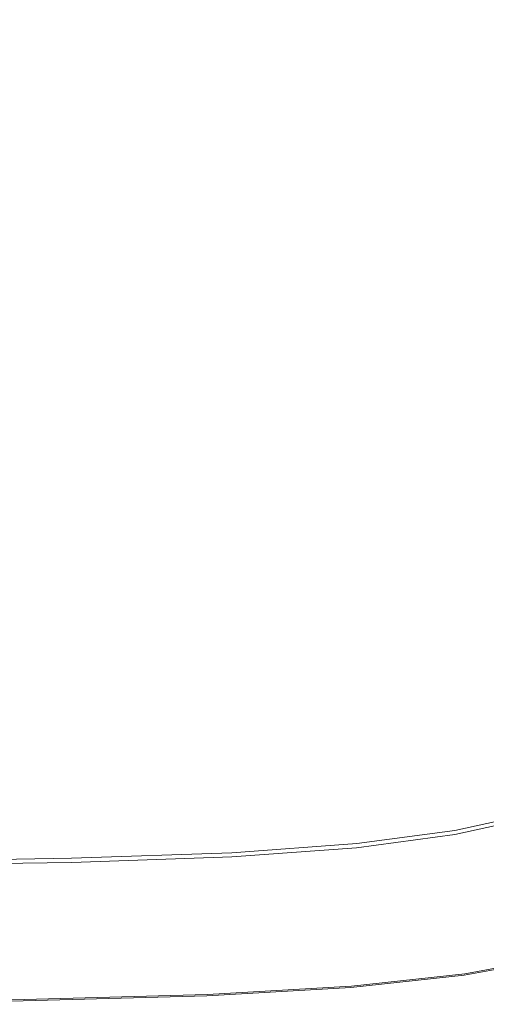
# Model space of a CAD drawing. Extents: x -448 to 452, y -505 to 395.
# Drawn here: x -132 to 66, y -505 to -87 of the extents above; entities that cross this region are included whole.
import ezdxf

# ---------------------------------------------------------------- set-up
doc = ezdxf.new("R2010")
doc.units = 0
doc.header["$LTSCALE"] = 500
doc.header["$MEASUREMENT"] = 0
doc.layers.add('BRODZIK', color=7, linetype='Continuous')

msp = doc.modelspace()

# ---------------------------------------------------------------- linework, layer by layer
at = {"layer": 'BRODZIK', "lineweight": 0}
for points, invisible_edges in [([(-448, -452.02, -25.17), (446.92, 393.61, -25.17), (56.67, -492.65, -25.17), (-448, -452.02, -25.17)], 15), ([(-448, -187.78, -25.17), (446.92, 393.61, -25.17), (-448, -452.02, -25.17), (-448, -187.78, -25.17)], 11), ([(-448, 52.23, -25.17), (446.92, 393.61, -25.17), (-448, -187.78, -25.17), (-448, 52.23, -25.17)], 11), ([(56.67, -492.65, -25.17), (446.92, 393.61, -25.17), (439.66, -109.69, -25.17), (56.67, -492.65, -25.17)], 15), ([(-161.23, -156.21, 1.22), (-115.37, -150.83, 0.84), (-130.93, -84.82, 0.32), (-173, -83.26, 0.78)], 15), ([(-3.18, -142.37, 0.6), (27.96, -140.32, 0.65), (8.87, -83.17, 0.04), (-22.63, -84.46, -0.01)], 15), ([(57.07, -137.77, 0.69), (38.77, -81.56, 0.07), (8.87, -83.17, 0.04), (27.96, -140.32, 0.65)], 15), ([(84.19, -134.71, 0.71), (66.94, -79.64, 0.09), (38.77, -81.56, 0.07), (57.07, -137.77, 0.69)], 15), ([(-74.19, -147.09, 0.64), (-92.11, -85.44, 0.07), (-130.93, -84.82, 0.32), (-115.37, -150.83, 0.84)], 15), ([(-37.01, -144.44, 0.58), (-56.15, -85.27, -0.02), (-92.11, -85.44, 0.07), (-74.19, -147.09, 0.64)], 15), ([(-37.01, -144.44, 0.58), (-3.18, -142.37, 0.6), (-22.63, -84.46, -0.01), (-56.15, -85.27, -0.02)], 15), ([(56.67, -492.65, -25.17), (439.66, -109.69, -25.17), (311.58, -364.57, -25.17), (56.67, -492.65, -25.17)], 15), ([(75.28, -189.37, 1.28), (57.07, -137.77, 0.69), (27.96, -140.32, 0.65), (47.09, -193.05, 1.25)], 15), ([(101.21, -184.97, 1.29), (84.19, -134.71, 0.71), (57.07, -137.77, 0.69), (75.28, -189.37, 1.28)], 15), ([(16.42, -196, 1.2), (47.09, -193.05, 1.25), (27.96, -140.32, 0.65), (-3.18, -142.37, 0.6)], 15), ([(-17.52, -199.21, 1.18), (-37.01, -144.44, 0.58), (-74.19, -147.09, 0.64), (-55.52, -203.68, 1.23)], 15), ([(-17.52, -199.21, 1.18), (16.42, -196, 1.2), (-3.18, -142.37, 0.6), (-37.01, -144.44, 0.58)], 15), ([(-55.52, -203.68, 1.23), (-74.19, -147.09, 0.64), (-115.37, -150.83, 0.84), (-98.38, -210.4, 1.39)], 15), ([(-146.89, -220.37, 1.7), (-98.38, -210.4, 1.39), (-115.37, -150.83, 0.84), (-161.23, -156.21, 1.22)], 15), ([(75.28, -189.37, 1.28), (47.09, -193.05, 1.25), (65.06, -240.1, 1.83), (92.35, -235.23, 1.85)], 15), ([(-17.52, -199.21, 1.18), (1.29, -247.93, 1.79), (34.88, -244, 1.8), (16.42, -196, 1.2)], 15), ([(16.42, -196, 1.2), (34.88, -244, 1.8), (65.06, -240.1, 1.83), (47.09, -193.05, 1.25)], 15), ([(-17.52, -199.21, 1.18), (-55.52, -203.68, 1.23), (-36.22, -252.88, 1.82), (1.29, -247.93, 1.79)], 15), ([(-55.52, -203.68, 1.23), (-98.38, -210.4, 1.39), (-78.17, -259.83, 1.93), (-36.22, -252.88, 1.82)], 15), ([(-146.89, -220.37, 1.7), (-125.07, -269.8, 2.15), (-78.17, -259.83, 1.93), (-98.38, -210.4, 1.39)], 15), ([(-205.2, -240.97, 2.17), (-167.76, -285.27, 2.42), (-125.07, -269.8, 2.15), (-146.89, -220.37, 1.7)], 15), ([(92.35, -235.23, 1.85), (65.06, -240.1, 1.83), (80.7, -280.24, 2.39), (107.23, -274.22, 2.4)], 15), ([(34.88, -244, 1.8), (50.92, -285.05, 2.38), (80.7, -280.24, 2.39), (65.06, -240.1, 1.83)], 15), ([(1.29, -247.93, 1.79), (17.74, -289.44, 2.37), (50.92, -285.05, 2.38), (34.88, -244, 1.8)], 15), ([(1.29, -247.93, 1.79), (-36.22, -252.88, 1.82), (-19.01, -294.2, 2.4), (17.74, -289.44, 2.37)], 15), ([(-36.22, -252.88, 1.82), (-78.17, -259.83, 1.93), (-59.5, -300.1, 2.47), (-19.01, -294.2, 2.4)], 15), ([(-125.07, -269.8, 2.15), (-103.9, -307.94, 2.6), (-59.5, -300.1, 2.47), (-78.17, -259.83, 1.93)], 15), ([(-167.76, -285.27, 2.42), (-145.78, -318.28, 2.76), (-103.9, -307.94, 2.6), (-125.07, -269.8, 2.15)], 15), ([(63.27, -317.81, 2.94), (92.81, -312.22, 2.94), (80.7, -280.24, 2.39), (50.92, -285.05, 2.38)], 15), ([(30.16, -322.58, 2.94), (63.27, -317.81, 2.94), (50.92, -285.05, 2.38), (17.74, -289.44, 2.37)], 15), ([(30.16, -322.58, 2.94), (17.74, -289.44, 2.37), (-19.01, -294.2, 2.4), (-6.61, -327.17, 2.95)], 15), ([(-6.61, -327.17, 2.95), (-19.01, -294.2, 2.4), (-59.5, -300.1, 2.47), (-47.13, -332.19, 2.99)], 15), ([(-91.49, -338.25, 3.06), (-47.13, -332.19, 2.99), (-59.5, -300.1, 2.47), (-103.9, -307.94, 2.6)], 15), ([(-135.12, -345.1, 3.15), (-91.49, -338.25, 3.06), (-103.9, -307.94, 2.6), (-145.78, -318.28, 2.76)], 15), ([(72.39, -343.55, 3.48), (101.81, -337.3, 3.48), (92.81, -312.22, 2.94), (63.27, -317.81, 2.94)], 15), ([(39.14, -348.67, 3.48), (72.39, -343.55, 3.48), (63.27, -317.81, 2.94), (30.16, -322.58, 2.94)], 15), ([(39.14, -348.67, 3.48), (30.16, -322.58, 2.94), (-6.61, -327.17, 2.95), (1.81, -353.14, 3.49)], 15), ([(1.81, -353.14, 3.49), (-6.61, -327.17, 2.95), (-47.13, -332.19, 2.99), (-39.83, -357.45, 3.51)], 15), ([(-86.02, -362.07, 3.54), (-39.83, -357.45, 3.51), (-47.13, -332.19, 2.99), (-91.49, -338.25, 3.06)], 15), ([(-133.03, -366.62, 3.59), (-86.02, -362.07, 3.54), (-91.49, -338.25, 3.06), (-135.12, -345.1, 3.15)], 15), ([(39.14, -348.67, 3.48), (45.27, -368.99, 4), (78.76, -363.56, 4), (72.39, -343.55, 3.48)], 15), ([(39.14, -348.67, 3.48), (1.81, -353.14, 3.49), (7.09, -373.42, 4.01), (45.27, -368.99, 4)], 15), ([(1.81, -353.14, 3.49), (-39.83, -357.45, 3.51), (-36.37, -377.21, 4.02), (7.09, -373.42, 4.01)], 15), ([(-86.02, -362.07, 3.54), (-85.68, -380.74, 4.04), (-36.37, -377.21, 4.02), (-39.83, -357.45, 3.51)], 15), ([(-133.03, -366.62, 3.59), (-136.8, -383.75, 4.06), (-85.68, -380.74, 4.04), (-86.02, -362.07, 3.54)], 15), ([(45.27, -368.99, 4), (49.15, -384.87, 4.52), (82.83, -379.12, 4.52), (78.76, -363.56, 4)], 15), ([(56.67, -492.65, -25.17), (311.58, -364.57, -25.17), (196.35, -448.29, -25.17), (56.67, -492.65, -25.17)], 15), ([(45.27, -368.99, 4), (7.09, -373.42, 4.01), (10.05, -389.34, 4.52), (49.15, -384.87, 4.52)], 15), ([(7.09, -373.42, 4.01), (-36.37, -377.21, 4.02), (-35.52, -392.82, 4.53), (10.05, -389.34, 4.52)], 15), ([(-85.68, -380.74, 4.04), (-88.63, -395.6, 4.53), (-35.52, -392.82, 4.53), (-36.37, -377.21, 4.02)], 15), ([(51.38, -397.62, 5.02), (85.09, -391.51, 5.02), (82.83, -379.12, 4.52), (49.15, -384.87, 4.52)], 15), ([(-136.8, -383.75, 4.06), (-144.3, -397.64, 4.54), (-88.63, -395.6, 4.53), (-85.68, -380.74, 4.04)], 15), ([(51.38, -397.62, 5.02), (49.15, -384.87, 4.52), (10.05, -389.34, 4.52), (11.54, -402.24, 5.03)], 15), ([(-93.05, -407.99, 5.03), (-36.07, -405.62, 5.03), (-35.52, -392.82, 4.53), (-88.63, -395.6, 4.53)], 15), ([(11.54, -402.24, 5.03), (10.05, -389.34, 4.52), (-35.52, -392.82, 4.53), (-36.07, -405.62, 5.03)], 15), ([(52.39, -407.62, 5.5), (86.03, -401.16, 5.5), (85.09, -391.51, 5.02), (51.38, -397.62, 5.02)], 15), ([(-153.41, -409.45, 5.03), (-93.05, -407.99, 5.03), (-88.63, -395.6, 4.53), (-144.3, -397.64, 4.54)], 15), ([(52.39, -407.62, 5.5), (51.38, -397.62, 5.02), (11.54, -402.24, 5.03), (11.96, -412.47, 5.5)], 15), ([(52.39, -407.62, 5.5), (52.61, -415.28, 5.93), (86.15, -408.51, 5.93), (86.03, -401.16, 5.5)], 15), ([(-98.14, -418.1, 5.5), (-37.48, -415.9, 5.5), (-36.07, -405.62, 5.03), (-93.05, -407.99, 5.03)], 15), ([(11.96, -412.47, 5.5), (11.54, -402.24, 5.03), (-36.07, -405.62, 5.03), (-37.48, -415.9, 5.5)], 15), ([(-163.29, -419.31, 5.51), (-98.14, -418.1, 5.5), (-93.05, -407.99, 5.03), (-153.41, -409.45, 5.03)], 15), ([(52.39, -407.62, 5.5), (11.96, -412.47, 5.5), (11.75, -420.37, 5.93), (52.61, -415.28, 5.93)], 15), ([(52.61, -415.28, 5.93), (52.5, -421, 6.29), (85.95, -413.96, 6.29), (86.15, -408.51, 5.93)], 15), ([(11.96, -412.47, 5.5), (-37.48, -415.9, 5.5), (-39.23, -423.93, 5.93), (11.75, -420.37, 5.93)], 15), ([(52.49, -425.17, 6.55), (85.93, -417.97, 6.55), (85.95, -413.96, 6.29), (52.5, -421, 6.29)], 15), ([(-163.29, -419.31, 5.51), (-173.1, -427.34, 5.94), (-103.08, -426.13, 5.93), (-98.14, -418.1, 5.5)], 15), ([(-98.14, -418.1, 5.5), (-103.08, -426.13, 5.93), (-39.23, -423.93, 5.93), (-37.48, -415.9, 5.5)], 15), ([(52.61, -415.28, 5.93), (11.75, -420.37, 5.93), (11.32, -426.3, 6.29), (52.5, -421, 6.29)], 15), ([(52.54, -428.07, 6.88), (86.03, -420.77, 6.88), (85.93, -417.97, 6.55), (52.49, -425.17, 6.55)], 15), ([(11.75, -420.37, 5.93), (-39.23, -423.93, 5.93), (-40.8, -430.01, 6.29), (11.32, -426.3, 6.29)], 15), ([(52.49, -425.17, 6.55), (52.5, -421, 6.29), (11.32, -426.3, 6.29), (11.1, -430.61, 6.55)], 15), ([(52.54, -428.07, 6.88), (52.63, -429.96, 7.43), (86.19, -422.61, 7.43), (86.03, -420.77, 6.88)], 15), ([(-173.1, -427.34, 5.94), (-180.67, -433.55, 6.3), (-107.06, -432.26, 6.29), (-103.08, -426.13, 5.93)], 15), ([(-103.08, -426.13, 5.93), (-107.06, -432.26, 6.29), (-40.8, -430.01, 6.29), (-39.23, -423.93, 5.93)], 15), ([(11.1, -430.61, 6.55), (11.32, -426.3, 6.29), (-40.8, -430.01, 6.29), (-41.67, -434.41, 6.55)], 15), ([(52.54, -428.07, 6.88), (52.49, -425.17, 6.55), (11.1, -430.61, 6.55), (11.04, -433.59, 6.88)], 15), ([(52.33, -434.89, 19.77), (86.32, -427.45, 19.77), (86.27, -426.04, 19.6), (52.43, -433.46, 19.6)], 15), ([(52.43, -433.46, 19.6), (86.27, -426.04, 19.6), (86.39, -425.46, 19.26), (52.62, -432.87, 19.26)], 11), ([(52.73, -432.52, 18.69), (52.62, -432.87, 19.26), (86.39, -425.46, 19.26), (86.46, -425.12, 18.69)], 15), ([(52.63, -429.96, 7.43), (52.71, -431.12, 8.37), (86.35, -423.75, 8.37), (86.19, -422.61, 7.43)], 15), ([(52.77, -431.82, 9.85), (86.44, -424.43, 9.85), (86.35, -423.75, 8.37), (52.71, -431.12, 8.37)], 11), ([(52.79, -432.34, 17.87), (52.73, -432.52, 18.69), (86.46, -425.12, 18.69), (86.49, -424.95, 17.87)], 15), ([(86.51, -424.89, 16.76), (86.44, -424.43, 9.85), (52.77, -431.82, 9.85), (52.81, -432.28, 16.76)], 15), ([(52.79, -432.34, 17.87), (86.49, -424.95, 17.87), (86.51, -424.89, 16.76), (52.81, -432.28, 16.76)], 15), ([(-109.27, -436.71, 6.55), (-41.67, -434.41, 6.55), (-40.8, -430.01, 6.29), (-107.06, -432.26, 6.29)], 15), ([(11.04, -433.59, 6.88), (11.1, -430.61, 6.55), (-41.67, -434.41, 6.55), (-42.01, -437.44, 6.88)], 15), ([(52.54, -428.07, 6.88), (11.04, -433.59, 6.88), (11.07, -435.52, 7.44), (52.63, -429.96, 7.43)], 15), ([(52.63, -429.96, 7.43), (11.07, -435.52, 7.44), (11.14, -436.69, 8.37), (52.71, -431.12, 8.37)], 15), ([(52.33, -434.89, 19.77), (52.5, -437.74, 19.83), (86.75, -430.31, 19.83), (86.32, -427.45, 19.77)], 15), ([(52.5, -437.74, 19.83), (53.12, -442.63, 19.83), (87.8, -435.23, 19.83), (86.75, -430.31, 19.83)], 15), ([(-183.86, -437.98, 6.56), (-109.27, -436.71, 6.55), (-107.06, -432.26, 6.29), (-180.67, -433.55, 6.3)], 15), ([(-110.18, -439.76, 6.88), (-42.01, -437.44, 6.88), (-41.67, -434.41, 6.55), (-109.27, -436.71, 6.55)], 15), ([(11.04, -433.59, 6.88), (-42.01, -437.44, 6.88), (-42.03, -439.4, 7.44), (11.07, -435.52, 7.44)], 15), ([(52.33, -434.89, 19.77), (10.47, -440.5, 19.77), (10.33, -443.34, 19.83), (52.5, -437.74, 19.83)], 15), ([(52.33, -434.89, 19.77), (52.43, -433.46, 19.6), (10.73, -439.07, 19.6), (10.47, -440.5, 19.77)], 15), ([(52.43, -433.46, 19.6), (52.62, -432.87, 19.26), (10.99, -438.47, 19.26), (10.73, -439.07, 19.6)], 13), ([(52.73, -432.52, 18.69), (11.15, -438.11, 18.69), (10.99, -438.47, 19.26), (52.62, -432.87, 19.26)], 15), ([(52.77, -431.82, 9.85), (52.71, -431.12, 8.37), (11.14, -436.69, 8.37), (11.19, -437.4, 9.86)], 13), ([(52.79, -432.34, 17.87), (11.23, -437.93, 17.87), (11.15, -438.11, 18.69), (52.73, -432.52, 18.69)], 15), ([(52.81, -432.28, 16.76), (52.77, -431.82, 9.85), (11.19, -437.4, 9.86), (11.25, -437.87, 16.76)], 15), ([(52.79, -432.34, 17.87), (52.81, -432.28, 16.76), (11.25, -437.87, 16.76), (11.23, -437.93, 17.87)], 15), ([(-184.47, -440.98, 6.89), (-110.18, -439.76, 6.88), (-109.27, -436.71, 6.55), (-183.86, -437.98, 6.56)], 15), ([(-110.18, -439.76, 6.88), (-110.25, -441.73, 7.44), (-42.03, -439.4, 7.44), (-42.01, -437.44, 6.88)], 15), ([(10.47, -440.5, 19.77), (10.73, -439.07, 19.6), (-42.32, -442.99, 19.6), (-42.76, -444.42, 19.77)], 15), ([(10.73, -439.07, 19.6), (10.99, -438.47, 19.26), (-41.98, -442.38, 19.26), (-42.32, -442.99, 19.6)], 13), ([(11.07, -435.52, 7.44), (-42.03, -439.4, 7.44), (-41.9, -440.59, 8.37), (11.14, -436.69, 8.37)], 15), ([(11.15, -438.11, 18.69), (-41.78, -442.01, 18.69), (-41.98, -442.38, 19.26), (10.99, -438.47, 19.26)], 15), ([(11.19, -437.4, 9.86), (11.14, -436.69, 8.37), (-41.9, -440.59, 8.37), (-41.8, -441.3, 9.86)], 13), ([(11.25, -437.87, 16.76), (11.19, -437.4, 9.86), (-41.8, -441.3, 9.86), (-41.66, -441.77, 16.76)], 15), ([(11.23, -437.93, 17.87), (-41.68, -441.83, 17.87), (-41.78, -442.01, 18.69), (11.15, -438.11, 18.69)], 15), ([(11.23, -437.93, 17.87), (11.25, -437.87, 16.76), (-41.66, -441.77, 16.76), (-41.68, -441.83, 17.87)], 15), ([(52.5, -437.74, 19.83), (10.33, -443.34, 19.83), (10.42, -448.19, 19.83), (53.12, -442.63, 19.83)], 15), ([(53.12, -442.63, 19.83), (58.74, -474.99, 19.83), (96.14, -467.87, 19.83), (87.8, -435.23, 19.83)], 15), ([(-184.47, -440.98, 6.89), (-184.28, -442.92, 7.44), (-110.25, -441.73, 7.44), (-110.18, -439.76, 6.88)], 15), ([(-184.28, -442.92, 7.44), (-183.77, -444.1, 8.38), (-109.94, -442.92, 8.38), (-110.25, -441.73, 7.44)], 13), ([(-183.42, -444.81, 9.86), (-109.72, -443.64, 9.86), (-109.94, -442.92, 8.38), (-183.77, -444.1, 8.38)], 15), ([(-110.87, -446.77, 19.77), (-42.76, -444.42, 19.77), (-42.32, -442.99, 19.6), (-110.21, -445.34, 19.6)], 15), ([(-110.25, -441.73, 7.44), (-109.94, -442.92, 8.38), (-41.9, -440.59, 8.37), (-42.03, -439.4, 7.44)], 13), ([(-110.21, -445.34, 19.6), (-42.32, -442.99, 19.6), (-41.98, -442.38, 19.26), (-109.81, -444.73, 19.26)], 11), ([(-109.72, -443.64, 9.86), (-41.8, -441.3, 9.86), (-41.9, -440.59, 8.37), (-109.94, -442.92, 8.38)], 15), ([(-109.56, -444.36, 18.69), (-109.81, -444.73, 19.26), (-41.98, -442.38, 19.26), (-41.78, -442.01, 18.69)], 15), ([(-41.66, -441.77, 16.76), (-41.8, -441.3, 9.86), (-109.72, -443.64, 9.86), (-109.42, -444.11, 16.76)], 15), ([(-109.44, -444.17, 17.87), (-109.56, -444.36, 18.69), (-41.78, -442.01, 18.69), (-41.68, -441.83, 17.87)], 15), ([(-109.44, -444.17, 17.87), (-41.68, -441.83, 17.87), (-41.66, -441.77, 16.76), (-109.42, -444.11, 16.76)], 15), ([(10.47, -440.5, 19.77), (-42.76, -444.42, 19.77), (-43.29, -447.24, 19.83), (10.33, -443.34, 19.83)], 15), ([(10.42, -448.19, 19.83), (12.61, -480.15, 19.83), (58.74, -474.99, 19.83), (53.12, -442.63, 19.83)], 15), ([(-184.73, -447.94, 19.77), (-186.25, -450.75, 19.83), (-111.88, -449.58, 19.83), (-110.87, -446.77, 19.77)], 15), ([(-184.73, -447.94, 19.77), (-110.87, -446.77, 19.77), (-110.21, -445.34, 19.6), (-183.84, -446.51, 19.6)], 15), ([(-183.84, -446.51, 19.6), (-110.21, -445.34, 19.6), (-109.81, -444.73, 19.26), (-183.37, -445.9, 19.26)], 11), ([(-109.42, -444.11, 16.76), (-109.72, -443.64, 9.86), (-183.42, -444.81, 9.86), (-182.93, -445.28, 16.76)], 15), ([(-183.08, -445.53, 18.69), (-183.37, -445.9, 19.26), (-109.81, -444.73, 19.26), (-109.56, -444.36, 18.69)], 15), ([(-182.95, -445.34, 17.87), (-183.08, -445.53, 18.69), (-109.56, -444.36, 18.69), (-109.44, -444.17, 17.87)], 15), ([(-182.95, -445.34, 17.87), (-109.44, -444.17, 17.87), (-109.42, -444.11, 16.76), (-182.93, -445.28, 16.76)], 15), ([(-111.88, -449.58, 19.83), (-113.33, -454.36, 19.83), (-43.88, -452.04, 19.83), (-43.29, -447.24, 19.83)], 15), ([(-110.87, -446.77, 19.77), (-111.88, -449.58, 19.83), (-43.29, -447.24, 19.83), (-42.76, -444.42, 19.77)], 15), ([(10.33, -443.34, 19.83), (-43.29, -447.24, 19.83), (-43.88, -452.04, 19.83), (10.42, -448.19, 19.83)], 15), ([(-186.25, -450.75, 19.83), (-188.64, -455.51, 19.83), (-113.33, -454.36, 19.83), (-111.88, -449.58, 19.83)], 15), ([(-43.88, -452.04, 19.83), (-46.19, -483.65, 19.83), (12.61, -480.15, 19.83), (10.42, -448.19, 19.83)], 15), ([(56.67, -492.65, -25.17), (196.35, -448.29, -25.17), (130.36, -475.64, -25.17), (56.67, -492.65, -25.17)], 15), ([(-448, -452.02, -25.17), (56.67, -492.65, -25.17), (-443.85, -502.94, -25.17), (-448, -452.02, -25.17)], 15), ([(-188.64, -455.51, 19.83), (-203.4, -486.79, 19.83), (-121.58, -485.74, 19.83), (-113.33, -454.36, 19.83)], 15), ([(-113.33, -454.36, 19.83), (-121.58, -485.74, 19.83), (-46.19, -483.65, 19.83), (-43.88, -452.04, 19.83)], 15), ([(59.46, -479.54, 19.83), (97.25, -472.46, 19.83), (96.14, -467.87, 19.83), (58.74, -474.99, 19.83)], 15), ([(59.76, -482.01, 19.83), (97.77, -474.94, 19.83), (97.25, -472.46, 19.83), (59.46, -479.54, 19.83)], 15), ([(59.46, -479.54, 19.83), (58.74, -474.99, 19.83), (12.61, -480.15, 19.83), (12.84, -484.66, 19.83)], 15), ([(56.67, -492.65, -25.17), (130.36, -475.64, -25.17), (95.95, -485.33, -25.17), (56.67, -492.65, -25.17)], 15), ([(59.47, -484.01, 19.83), (97.7, -476.91, 19.83), (97.77, -476.59, 19.83), (59.58, -483.68, 19.83)], 15), ([(59.58, -483.68, 19.83), (97.77, -476.59, 19.83), (97.83, -476.32, 19.83), (59.67, -483.4, 19.83)], 15), ([(59.78, -483.07, 19.83), (59.67, -483.4, 19.83), (97.83, -476.32, 19.83), (97.89, -476, 19.83)], 15), ([(59.76, -482.01, 19.83), (59.78, -483.07, 19.83), (97.89, -476, 19.83), (97.77, -474.94, 19.83)], 15), ([(12.84, -484.66, 19.83), (12.61, -480.15, 19.83), (-46.19, -483.65, 19.83), (-46.58, -488.1, 19.83)], 15), ([(59.76, -482.01, 19.83), (59.46, -479.54, 19.83), (12.84, -484.66, 19.83), (12.87, -487.11, 19.83)], 15), ([(96.29, -483.72, 19.83), (97.46, -478.09, 19.83), (59.08, -485.22, 19.83), (57.2, -491, 19.83)], 15), ([(59.32, -484.49, 19.83), (59.08, -485.22, 19.83), (97.46, -478.09, 19.83), (97.61, -477.38, 19.83)], 15), ([(59.47, -484.01, 19.83), (59.32, -484.49, 19.83), (97.61, -477.38, 19.83), (97.7, -476.91, 19.83)], 15), ([(-122.8, -490.17, 19.83), (-46.58, -488.1, 19.83), (-46.19, -483.65, 19.83), (-121.58, -485.74, 19.83)], 15), ([(12.87, -487.11, 19.83), (12.84, -484.66, 19.83), (-46.58, -488.1, 19.83), (-46.89, -490.53, 19.83)], 15), ([(59.32, -484.49, 19.83), (12.14, -489.61, 19.83), (11.81, -490.36, 19.83), (59.08, -485.22, 19.83)], 15), ([(59.47, -484.01, 19.83), (12.36, -489.12, 19.83), (12.14, -489.61, 19.83), (59.32, -484.49, 19.83)], 15), ([(59.47, -484.01, 19.83), (59.58, -483.68, 19.83), (12.5, -488.78, 19.83), (12.36, -489.12, 19.83)], 15), ([(59.58, -483.68, 19.83), (59.67, -483.4, 19.83), (12.63, -488.5, 19.83), (12.5, -488.78, 19.83)], 15), ([(59.78, -483.07, 19.83), (12.78, -488.16, 19.83), (12.63, -488.5, 19.83), (59.67, -483.4, 19.83)], 15), ([(59.76, -482.01, 19.83), (12.87, -487.11, 19.83), (12.78, -488.16, 19.83), (59.78, -483.07, 19.83)], 15), ([(56.7, -492.54, 18.23), (95.98, -485.22, 18.23), (96.01, -485.06, 19.03), (56.76, -492.37, 19.03)], 15), ([(56.85, -492.09, 19.51), (56.76, -492.37, 19.03), (96.01, -485.06, 19.03), (96.07, -484.78, 19.51)], 15), ([(56.99, -491.65, 19.75), (56.85, -492.09, 19.51), (96.07, -484.78, 19.51), (96.16, -484.35, 19.75)], 13), ([(56.99, -491.65, 19.75), (96.16, -484.35, 19.75), (96.29, -483.72, 19.83), (57.2, -491, 19.83)], 15), ([(-205.52, -491.2, 19.83), (-122.8, -490.17, 19.83), (-121.58, -485.74, 19.83), (-203.4, -486.79, 19.83)], 15), ([(-123.54, -492.58, 19.83), (-46.89, -490.53, 19.83), (-46.58, -488.1, 19.83), (-122.8, -490.17, 19.83)], 15), ([(12.36, -489.12, 19.83), (-47.66, -492.55, 19.83), (-47.93, -493.04, 19.83), (12.14, -489.61, 19.83)], 15), ([(12.36, -489.12, 19.83), (12.5, -488.78, 19.83), (-47.47, -492.21, 19.83), (-47.66, -492.55, 19.83)], 15), ([(12.5, -488.78, 19.83), (12.63, -488.5, 19.83), (-47.32, -491.92, 19.83), (-47.47, -492.21, 19.83)], 15), ([(12.78, -488.16, 19.83), (-47.13, -491.58, 19.83), (-47.32, -491.92, 19.83), (12.63, -488.5, 19.83)], 15), ([(12.87, -487.11, 19.83), (-46.89, -490.53, 19.83), (-47.13, -491.58, 19.83), (12.78, -488.16, 19.83)], 15), ([(57.2, -491, 19.83), (59.08, -485.22, 19.83), (11.81, -490.36, 19.83), (9.23, -496.24, 19.83)], 15), ([(56.68, -492.62, 16.66), (56.67, -492.65, 13.83), (95.95, -485.33, 13.83), (95.96, -485.3, 16.66)], 15), ([(56.67, -492.65, -5.76), (56.67, -492.65, -15.2), (95.95, -485.33, -15.2), (95.95, -485.33, -5.76)], 15), ([(56.67, -492.65, -15.2), (56.67, -492.65, -25.17), (95.95, -485.33, -25.17), (95.95, -485.33, -15.2)], 13), ([(56.67, -492.65, -5.76), (95.95, -485.33, -5.76), (95.95, -485.33, 2.58), (56.67, -492.65, 2.58)], 15), ([(56.67, -492.65, 2.58), (95.95, -485.33, 2.58), (95.95, -485.33, 9.29), (56.67, -492.65, 9.29)], 15), ([(56.67, -492.65, 13.83), (56.67, -492.65, 9.29), (95.95, -485.33, 9.29), (95.95, -485.33, 13.83)], 15), ([(56.68, -492.62, 16.66), (95.96, -485.3, 16.66), (95.98, -485.22, 18.23), (56.7, -492.54, 18.23)], 15), ([(-443.85, -502.94, -25.17), (56.67, -492.65, -25.17), (-434.99, -504.84, -25.17), (-443.85, -502.94, -25.17)], 15), ([(-434.99, -504.84, -25.17), (56.67, -492.65, -25.17), (-361.53, -504.99, -25.17), (-434.99, -504.84, -25.17)], 15), ([(-361.53, -504.99, -25.17), (56.67, -492.65, -25.17), (-130.54, -503.58, -25.17), (-361.53, -504.99, -25.17)], 15), ([(-206.74, -493.61, 19.83), (-207.33, -494.66, 19.83), (-123.95, -493.63, 19.83), (-123.54, -492.58, 19.83)], 15), ([(-206.74, -493.61, 19.83), (-123.54, -492.58, 19.83), (-122.8, -490.17, 19.83), (-205.52, -491.2, 19.83)], 15), ([(-130.54, -503.58, -25.17), (56.67, -492.65, -25.17), (8.49, -497.92, -25.17), (-130.54, -503.58, -25.17)], 15), ([(-124.93, -495.1, 19.83), (-125.44, -495.87, 19.83), (-48.35, -493.8, 19.83), (-47.93, -493.04, 19.83)], 15), ([(-124.6, -494.6, 19.83), (-124.93, -495.1, 19.83), (-47.93, -493.04, 19.83), (-47.66, -492.55, 19.83)], 15), ([(-124.6, -494.6, 19.83), (-47.66, -492.55, 19.83), (-47.47, -492.21, 19.83), (-124.37, -494.26, 19.83)], 15), ([(-124.37, -494.26, 19.83), (-47.47, -492.21, 19.83), (-47.32, -491.92, 19.83), (-124.18, -493.97, 19.83)], 15), ([(-123.95, -493.63, 19.83), (-124.18, -493.97, 19.83), (-47.32, -491.92, 19.83), (-47.13, -491.58, 19.83)], 15), ([(-123.54, -492.58, 19.83), (-123.95, -493.63, 19.83), (-47.13, -491.58, 19.83), (-46.89, -490.53, 19.83)], 15), ([(9.23, -496.24, 19.83), (11.81, -490.36, 19.83), (-48.35, -493.8, 19.83), (-51.64, -499.76, 19.83)], 15), ([(12.14, -489.61, 19.83), (-47.93, -493.04, 19.83), (-48.35, -493.8, 19.83), (11.81, -490.36, 19.83)], 15), ([(56.68, -492.62, 16.66), (8.5, -497.89, 16.66), (8.49, -497.92, 13.83), (56.67, -492.65, 13.83)], 15), ([(56.67, -492.65, -5.76), (56.67, -492.65, 2.58), (8.49, -497.92, 2.58), (8.49, -497.92, -5.76)], 15), ([(56.67, -492.65, 2.58), (56.67, -492.65, 9.29), (8.49, -497.92, 9.29), (8.49, -497.92, 2.58)], 15), ([(56.67, -492.65, -5.76), (8.49, -497.92, -5.76), (8.49, -497.92, -15.2), (56.67, -492.65, -15.2)], 15), ([(56.67, -492.65, -15.2), (8.49, -497.92, -15.2), (8.49, -497.92, -25.17), (56.67, -492.65, -25.17)], 11), ([(56.67, -492.65, 13.83), (8.49, -497.92, 13.83), (8.49, -497.92, 9.29), (56.67, -492.65, 9.29)], 15), ([(56.68, -492.62, 16.66), (56.7, -492.54, 18.23), (8.54, -497.81, 18.23), (8.5, -497.89, 16.66)], 15), ([(56.7, -492.54, 18.23), (56.76, -492.37, 19.03), (8.62, -497.63, 19.03), (8.54, -497.81, 18.23)], 15), ([(56.85, -492.09, 19.51), (8.74, -497.35, 19.51), (8.62, -497.63, 19.03), (56.76, -492.37, 19.03)], 15), ([(56.99, -491.65, 19.75), (8.94, -496.9, 19.75), (8.74, -497.35, 19.51), (56.85, -492.09, 19.51)], 11), ([(56.99, -491.65, 19.75), (57.2, -491, 19.83), (9.23, -496.24, 19.83), (8.94, -496.9, 19.75)], 15), ([(-129.41, -501.87, 19.83), (-125.44, -495.87, 19.83), (-209.05, -496.9, 19.83), (-213.67, -502.92, 19.83)], 15), ([(-208.47, -496.13, 19.83), (-209.05, -496.9, 19.83), (-125.44, -495.87, 19.83), (-124.93, -495.1, 19.83)], 15), ([(-208.08, -495.63, 19.83), (-208.47, -496.13, 19.83), (-124.93, -495.1, 19.83), (-124.6, -494.6, 19.83)], 15), ([(-208.08, -495.63, 19.83), (-124.6, -494.6, 19.83), (-124.37, -494.26, 19.83), (-207.82, -495.29, 19.83)], 15), ([(-207.82, -495.29, 19.83), (-124.37, -494.26, 19.83), (-124.18, -493.97, 19.83), (-207.6, -495, 19.83)], 15), ([(-207.33, -494.66, 19.83), (-207.6, -495, 19.83), (-124.18, -493.97, 19.83), (-123.95, -493.63, 19.83)], 15), ([(-51.64, -499.76, 19.83), (-48.35, -493.8, 19.83), (-125.44, -495.87, 19.83), (-129.41, -501.87, 19.83)], 15), ([(8.54, -497.81, 18.23), (8.62, -497.63, 19.03), (-52.42, -501.17, 19.03), (-52.51, -501.34, 18.23)], 15), ([(8.74, -497.35, 19.51), (-52.25, -500.88, 19.51), (-52.42, -501.17, 19.03), (8.62, -497.63, 19.03)], 15), ([(8.94, -496.9, 19.75), (-52, -500.42, 19.75), (-52.25, -500.88, 19.51), (8.74, -497.35, 19.51)], 11), ([(8.94, -496.9, 19.75), (9.23, -496.24, 19.83), (-51.64, -499.76, 19.83), (-52, -500.42, 19.75)], 15), ([(-130.54, -503.58, -25.17), (8.49, -497.92, -25.17), (-52.58, -501.46, -25.17), (-130.54, -503.58, -25.17)], 15), ([(-130.53, -503.55, 16.66), (-130.54, -503.58, 13.83), (-52.58, -501.46, 13.83), (-52.56, -501.43, 16.66)], 15), ([(-130.54, -503.58, -5.76), (-130.54, -503.58, -15.2), (-52.58, -501.46, -15.2), (-52.58, -501.46, -5.76)], 15), ([(-130.54, -503.58, -15.2), (-130.54, -503.58, -25.17), (-52.58, -501.46, -25.17), (-52.58, -501.46, -15.2)], 13), ([(-130.54, -503.58, -5.76), (-52.58, -501.46, -5.76), (-52.58, -501.46, 2.58), (-130.54, -503.58, 2.58)], 15), ([(-130.54, -503.58, 2.58), (-52.58, -501.46, 2.58), (-52.58, -501.46, 9.29), (-130.54, -503.58, 9.29)], 15), ([(-130.54, -503.58, 13.83), (-130.54, -503.58, 9.29), (-52.58, -501.46, 9.29), (-52.58, -501.46, 13.83)], 15), ([(-130.53, -503.55, 16.66), (-52.56, -501.43, 16.66), (-52.51, -501.34, 18.23), (-130.47, -503.46, 18.23)], 15), ([(-130.47, -503.46, 18.23), (-52.51, -501.34, 18.23), (-52.42, -501.17, 19.03), (-130.35, -503.29, 19.03)], 15), ([(-130.16, -502.99, 19.51), (-130.35, -503.29, 19.03), (-52.42, -501.17, 19.03), (-52.25, -500.88, 19.51)], 15), ([(-129.85, -502.53, 19.75), (-130.16, -502.99, 19.51), (-52.25, -500.88, 19.51), (-52, -500.42, 19.75)], 13), ([(-129.85, -502.53, 19.75), (-52, -500.42, 19.75), (-51.64, -499.76, 19.83), (-129.41, -501.87, 19.83)], 15), ([(8.5, -497.89, 16.66), (-52.56, -501.43, 16.66), (-52.58, -501.46, 13.83), (8.49, -497.92, 13.83)], 15), ([(8.49, -497.92, -5.76), (8.49, -497.92, 2.58), (-52.58, -501.46, 2.58), (-52.58, -501.46, -5.76)], 15), ([(8.49, -497.92, 2.58), (8.49, -497.92, 9.29), (-52.58, -501.46, 9.29), (-52.58, -501.46, 2.58)], 15), ([(8.49, -497.92, -5.76), (-52.58, -501.46, -5.76), (-52.58, -501.46, -15.2), (8.49, -497.92, -15.2)], 15), ([(8.49, -497.92, -15.2), (-52.58, -501.46, -15.2), (-52.58, -501.46, -25.17), (8.49, -497.92, -25.17)], 11), ([(8.49, -497.92, 13.83), (-52.58, -501.46, 13.83), (-52.58, -501.46, 9.29), (8.49, -497.92, 9.29)], 15), ([(8.5, -497.89, 16.66), (8.54, -497.81, 18.23), (-52.51, -501.34, 18.23), (-52.56, -501.43, 16.66)], 15), ([(-361.53, -504.99, -25.17), (-130.54, -503.58, -25.17), (-295.46, -504.99, -25.17), (-361.53, -504.99, -25.17)], 15), ([(-295.46, -504.99, -25.17), (-130.54, -503.58, -25.17), (-214.98, -504.64, -25.17), (-295.46, -504.99, -25.17)], 15), ([(-214.96, -504.61, 16.66), (-214.98, -504.64, 13.83), (-130.54, -503.58, 13.83), (-130.53, -503.55, 16.66)], 15), ([(-214.98, -504.64, -5.76), (-214.98, -504.64, -15.2), (-130.54, -503.58, -15.2), (-130.54, -503.58, -5.76)], 15), ([(-214.98, -504.64, -15.2), (-214.98, -504.64, -25.17), (-130.54, -503.58, -25.17), (-130.54, -503.58, -15.2)], 13), ([(-214.98, -504.64, -5.76), (-130.54, -503.58, -5.76), (-130.54, -503.58, 2.58), (-214.98, -504.64, 2.58)], 15), ([(-214.98, -504.64, 2.58), (-130.54, -503.58, 2.58), (-130.54, -503.58, 9.29), (-214.98, -504.64, 9.29)], 15), ([(-214.98, -504.64, 13.83), (-214.98, -504.64, 9.29), (-130.54, -503.58, 9.29), (-130.54, -503.58, 13.83)], 15), ([(-214.96, -504.61, 16.66), (-130.53, -503.55, 16.66), (-130.47, -503.46, 18.23), (-214.89, -504.52, 18.23)], 15), ([(-214.89, -504.52, 18.23), (-130.47, -503.46, 18.23), (-130.35, -503.29, 19.03), (-214.76, -504.35, 19.03)], 15), ([(-214.53, -504.05, 19.51), (-214.76, -504.35, 19.03), (-130.35, -503.29, 19.03), (-130.16, -502.99, 19.51)], 15), ([(-214.18, -503.59, 19.75), (-214.53, -504.05, 19.51), (-130.16, -502.99, 19.51), (-129.85, -502.53, 19.75)], 13), ([(-214.18, -503.59, 19.75), (-129.85, -502.53, 19.75), (-129.41, -501.87, 19.83), (-213.67, -502.92, 19.83)], 15)]:
    msp.add_3dface(points, dxfattribs=dict(at, invisible_edges=invisible_edges))

doc.saveas('drawing.dxf')
